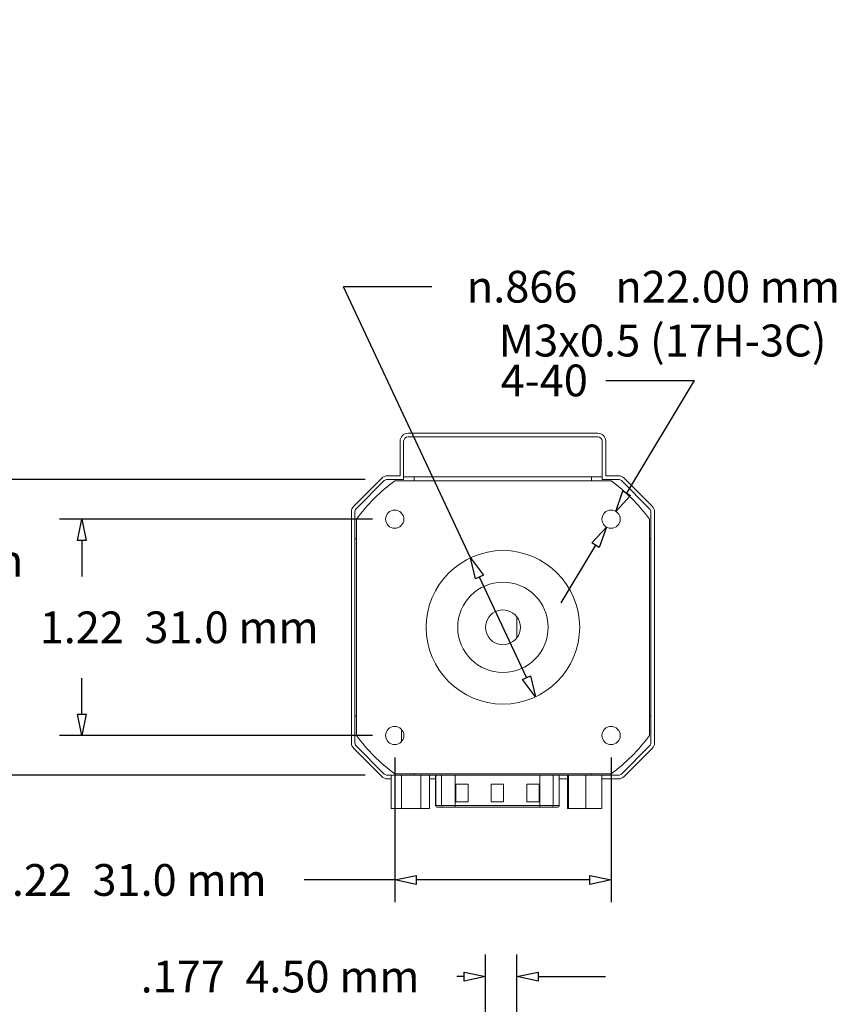
# Model space of a CAD drawing. Units: inches. Extents: x -4.74 to 0.85, y -3.49 to 2.47.
# Drawn here: x -2.72 to -0.42, y -0.31 to 2.47 of the extents above; entities that cross this region are included whole.
import ezdxf

# ---------------------------------------------------------------- set-up
doc = ezdxf.new("R2010")
doc.units = ezdxf.units.IN
doc.header["$MEASUREMENT"] = 0
doc.layers.add('VisibleEdgeEntityLayer', color=7, linetype='Continuous', lineweight=0, true_color=0x000007)
doc.styles.get("Standard").update_dxf_attribs({"font": 'arial.ttf', "height": 0.125})
doc.dimstyles.get("Standard").update_dxf_attribs({"dimtxt": 0.18, "dimasz": 0.18, "dimexe": 0.18, "dimexo": 0.0625, "dimgap": 0.09, "dimtad": 0, "dimtih": 1, "dimtoh": 1, "dimdec": 4, "dimzin": 0, "dimdsep": 46, "dimtxsty": 'Standard', "dimcen": 0.09, "dimadec": 0, "dimazin": 0, "dimtfac": 1, "dimtdec": 4, "dimtofl": 0, "dimtmove": 0, "dimatfit": 3, "dimfxl": 0, "dimtolj": 1, "dimtzin": 0, "dimarcsym": 0})

# ---------------------------------------------------------------- blocks, each defined once
blk = doc.blocks.new('D4')
for p, q in [((-1.4104, -0.5699), (-1.4104, -0.1695)), ((-1.3218, -0.5699), (-1.3218, -0.1695)), ((-1.4908, -0.232), (-1.4908, -0.232)), ((-1.4704, -0.232), (-1.4908, -0.232)), ((-1.2618, -0.232), (-1.0718, -0.232))]:
    blk.add_line(p, q)
for points in [[(-1.4104, -0.232), (-1.4704, -0.2445), (-1.4704, -0.2195), (-1.4104, -0.232)], [(-1.3218, -0.232), (-1.2618, -0.2195), (-1.2618, -0.2445), (-1.3218, -0.232)]]:
    blk.add_lwpolyline(points)
at = {"char_height": 0.089583, "attachment_point": 5}
for s, insert in [('{\\fArial|b0|i0|c0|p0;.177}{\\fMS Shell Dlg|b0|i0|c0|p0;\\H0.9444444x;}', (-2.2644, -0.232)), ('{\\fArial|b0|i0|c0|p0;4.50 mm}{\\fMS Shell Dlg|b0|i0|c0|p0;\\H0.9444444x;}', (-1.8422, -0.232)), ('{\\fArial|b0|i0|c0|p0;}', (-2.2644, -0.232)), ('{\\fArial|b0|i0|c0|p0;}', (-2.2644, -0.232)), ('{\\fArial|b0|i0|c0|p0;}', (-1.8422, -0.232)), ('{\\fArial|b0|i0|c0|p0;}', (-1.8422, -0.232))]:
    blk.add_mtext(s, dxfattribs=dict(at, insert=insert))
blk = doc.blocks.new('D8')
for p, q in [((-1.5613, 1.7145), (-1.8113, 1.7145)), ((-1.4531, 0.9495), (-1.8113, 1.7145)), ((-1.2948, 0.6116), (-1.4276, 0.8952))]:
    blk.add_line(p, q)
for points in [[(-1.4531, 0.9495), (-1.4163, 0.9005), (-1.4389, 0.8899), (-1.4531, 0.9495)], [(-1.2694, 0.5573), (-1.3061, 0.6063), (-1.2835, 0.6169), (-1.2694, 0.5573)]]:
    blk.add_lwpolyline(points)
at = {"attachment_point": 5}
for s, insert, char_height in [('{\\fAlibre Symbols|b0|i0|c0|p0;n}{\\fArial|b0|i0|c0|p0;.866}{\\fMS Shell Dlg|b0|i0|c0|p0;\\H0.9444444x;}', (-1.3071, 1.7145), 0.089583), ('{\\fAlibre Symbols|b0|i0|c0|p0;n}{\\fArial|b0|i0|c0|p0;22.00 mm}{\\fMS Shell Dlg|b0|i0|c0|p0;\\H0.9444444x;}', (-0.7273, 1.7145), 0.0895833), ('{\\fArial|b0|i0|c0|p0;}', (-1.3071, 1.7145), 0.089583), ('{\\fArial|b0|i0|c0|p0;}', (-1.3071, 1.7145), 0.089583), ('{\\fArial|b0|i0|c0|p0;}', (-0.7273, 1.7145), 0.089583), ('{\\fArial|b0|i0|c0|p0;}', (-0.7273, 1.7145), 0.089583)]:
    blk.add_mtext(s, dxfattribs=dict(at, insert=insert, char_height=char_height))
blk = doc.blocks.new('D9')
for p, q in [((-1.0711, 1.45), (-0.8211, 1.45)), ((-1.012, 1.132), (-0.8211, 1.45)), ((-1.1002, 0.985), (-1.198, 0.8221))]:
    blk.add_line(p, q)
for points in [[(-1.0428, 1.0806), (-1.0227, 1.1385), (-1.0013, 1.1256), (-1.0428, 1.0806)], [(-1.0693, 1.0364), (-1.0895, 0.9786), (-1.1109, 0.9914), (-1.0693, 1.0364)]]:
    blk.add_lwpolyline(points)
at = {"insert": (-1.2447, 1.45), "char_height": 0.089583, "attachment_point": 5}
for s in ['{\\fArial|b0|i0|c0|p0;4-40}{\\fMS Shell Dlg|b0|i0|c0|p0;\\H0.9444444x;}', '{\\fArial|b0|i0|c0|p0;}', '{\\fArial|b0|i0|c0|p0;}']:
    blk.add_mtext(s, dxfattribs=at)
blk = doc.blocks.new('D10')
for p, q in [((-1.7288, 1.0585), (-2.6116, 1.0585)), ((-2.5491, 0.9985), (-2.5491, 0.8971)), ((-2.5491, 0.5083), (-2.5491, 0.6096)), ((-1.7288, 0.4483), (-2.6116, 0.4483))]:
    blk.add_line(p, q)
for points in [[(-2.5491, 1.0585), (-2.5366, 0.9985), (-2.5616, 0.9985), (-2.5491, 1.0585)], [(-2.5491, 0.4483), (-2.5616, 0.5083), (-2.5366, 0.5083), (-2.5491, 0.4483)]]:
    blk.add_lwpolyline(points)
at = {"char_height": 0.089583, "attachment_point": 5}
for s, insert in [('{\\fArial|b0|i0|c0|p0;1.22}{\\fMS Shell Dlg|b0|i0|c0|p0;\\H0.9444444x;}', (-2.5491, 0.7534)), ('{\\fArial|b0|i0|c0|p0;31.0 mm}{\\fMS Shell Dlg|b0|i0|c0|p0;\\H0.9444444x;}', (-2.1268, 0.7534)), ('{\\fArial|b0|i0|c0|p0;}', (-2.5491, 0.7534)), ('{\\fArial|b0|i0|c0|p0;}', (-2.5491, 0.7534)), ('{\\fArial|b0|i0|c0|p0;}', (-2.1268, 0.7534)), ('{\\fArial|b0|i0|c0|p0;}', (-2.1268, 0.7534))]:
    blk.add_mtext(s, dxfattribs=dict(at, insert=insert))
blk = doc.blocks.new('D11')
for p, q in [((-1.6663, 0.3858), (-1.6663, -0.0219)), ((-1.0561, 0.3858), (-1.0561, -0.0219)), ((-1.9219, 0.0406), (-1.9219, 0.0406)), ((-1.6663, 0.0406), (-1.9219, 0.0406)), ((-1.1161, 0.0406), (-1.6063, 0.0406))]:
    blk.add_line(p, q)
for points in [[(-1.6663, 0.0406), (-1.6063, 0.0531), (-1.6063, 0.0281), (-1.6663, 0.0406)], [(-1.0561, 0.0406), (-1.1161, 0.0281), (-1.1161, 0.0531), (-1.0561, 0.0406)]]:
    blk.add_lwpolyline(points)
at = {"char_height": 0.089583, "attachment_point": 5}
for s, insert in [('{\\fArial|b0|i0|c0|p0;1.22}{\\fMS Shell Dlg|b0|i0|c0|p0;\\H0.9444444x;}', (-2.6955, 0.0406)), ('{\\fArial|b0|i0|c0|p0;31.0 mm}{\\fMS Shell Dlg|b0|i0|c0|p0;\\H0.9444444x;}', (-2.2733, 0.0406)), ('{\\fArial|b0|i0|c0|p0;}', (-2.6955, 0.0406)), ('{\\fArial|b0|i0|c0|p0;}', (-2.6955, 0.0406)), ('{\\fArial|b0|i0|c0|p0;}', (-2.2733, 0.0406)), ('{\\fArial|b0|i0|c0|p0;}', (-2.2733, 0.0406))]:
    blk.add_mtext(s, dxfattribs=dict(at, insert=insert))
blk = doc.blocks.new('D12')
for p, q in [((-1.7495, 1.1709), (-3.4443, 1.1709)), ((-3.3818, 1.1109), (-3.3818, 1.0852)), ((-3.3818, 0.3959), (-3.3818, 0.7977)), ((-1.7495, 0.3359), (-3.4443, 0.3359))]:
    blk.add_line(p, q)
for points in [[(-3.3818, 1.1709), (-3.3693, 1.1109), (-3.3943, 1.1109), (-3.3818, 1.1709)], [(-3.3818, 0.3359), (-3.3943, 0.3959), (-3.3693, 0.3959), (-3.3818, 0.3359)]]:
    blk.add_lwpolyline(points)
at = {"char_height": 0.089583, "attachment_point": 5}
for s, insert in [('{\\fArial|b0|i0|c0|p0;1.67}{\\fMS Shell Dlg|b0|i0|c0|p0;\\H0.9444444x;}', (-3.3818, 0.9415)), ('{\\fArial|b0|i0|c0|p0;42.4 mm}{\\fMS Shell Dlg|b0|i0|c0|p0;\\H0.9444444x;}', (-2.9596, 0.9415)), ('{\\fArial|b0|i0|c0|p0;}', (-3.3818, 0.9415)), ('{\\fArial|b0|i0|c0|p0;}', (-3.3818, 0.9415)), ('{\\fArial|b0|i0|c0|p0;}', (-2.9596, 0.9415)), ('{\\fArial|b0|i0|c0|p0;}', (-2.9596, 0.9415))]:
    blk.add_mtext(s, dxfattribs=dict(at, insert=insert))

msp = doc.modelspace()

# ---------------------------------------------------------------- linework, layer by layer
at = {"layer": 'VisibleEdgeEntityLayer'}
for p, q in [((-1.65122, 1.18089), (-1.65122, 1.27839)), ((-1.64122, 1.17839), (-1.64122, 1.27839)), ((-1.62872, 1.30089), (-1.09372, 1.30089)), ((-1.62872, 1.29089), (-1.09372, 1.29089)), ((-1.08122, 1.27839), (-1.08122, 1.17839)), ((-1.07122, 1.27839), (-1.07122, 1.18089)), ((-1.78213, 1.09513), (-1.70295, 1.1743)), ((-1.77505, 1.08806), (-1.69588, 1.16723)), ((-1.68704, 1.18089), (-1.65122, 1.18089)), ((-1.68704, 1.17089), (-1.64122, 1.17089)), ((-1.64122, 1.17839), (-1.08122, 1.17839)), ((-1.64122, 1.17089), (-1.64122, 1.17839)), ((-1.61122, 1.17839), (-1.61122, 1.16678)), ((-1.11122, 1.16678), (-1.11122, 1.17839)), ((-1.08122, 1.17839), (-1.08122, 1.17089)), ((-1.08122, 1.17089), (-1.03539, 1.17089)), ((-1.07122, 1.18089), (-1.03539, 1.18089)), ((-1.02655, 1.16723), (-0.94738, 1.08806)), ((-1.01948, 1.1743), (-0.94031, 1.09513)), ((-1.0561, 1.16678), (-1.66633, 1.16678)), ((-1.78872, 0.42757), (-1.78872, 1.07922)), ((-1.77872, 1.00339), (-1.77872, 1.07922)), ((-1.7746, 1.05851), (-1.7746, 0.44828)), ((-0.94783, 0.44828), (-0.94783, 1.05851)), ((-0.94372, 1.07922), (-0.94372, 1.00339)), ((-0.93372, 1.07922), (-0.93372, 0.42757)), ((-1.77872, 0.50339), (-1.77872, 1.00339)), ((-1.77872, 1.00339), (-1.7746, 1.00339)), ((-0.94783, 1.00339), (-0.94372, 1.00339)), ((-0.94372, 1.00339), (-0.94372, 0.50339)), ((-1.32185, 0.72387), (-1.32185, 0.78292)), ((-1.77872, 0.42757), (-1.77872, 0.50339)), ((-1.77872, 0.50339), (-1.7746, 0.50339)), ((-0.94783, 0.50339), (-0.94372, 0.50339)), ((-0.94372, 0.50339), (-0.94372, 0.42757)), ((-1.64722, 0.46089), (-1.64389, 0.46089)), ((-1.64722, 0.43103), (-1.64722, 0.46089)), ((-1.69588, 0.33956), (-1.77505, 0.41873)), ((-0.94738, 0.41873), (-1.02655, 0.33956)), ((-1.70295, 0.33248), (-1.78213, 0.41166)), ((-0.94031, 0.41166), (-1.01948, 0.33248)), ((-1.61122, 0.33589), (-1.68704, 0.33589)), ((-1.67676, 0.33589), (-1.67676, 0.24239)), ((-1.66633, 0.34001), (-1.0561, 0.34001)), ((-1.64716, 0.33589), (-1.64716, 0.24239)), ((-1.61122, 0.33589), (-1.61122, 0.34001)), ((-1.11122, 0.33589), (-1.61122, 0.33589)), ((-1.59311, 0.33589), (-1.59311, 0.24239)), ((-1.56867, 0.33589), (-1.56867, 0.24239)), ((-1.55111, 0.25089), (-1.55111, 0.33589)), ((-1.55062, 0.25089), (-1.55062, 0.33589)), ((-1.53412, 0.25089), (-1.53412, 0.33589)), ((-1.49611, 0.25089), (-1.49611, 0.33589)), ((-1.25732, 0.25089), (-1.25732, 0.33589)), ((-1.21931, 0.25089), (-1.21931, 0.33589)), ((-1.20281, 0.25089), (-1.20281, 0.33589)), ((-1.20232, 0.25089), (-1.20232, 0.33589)), ((-1.17901, 0.33589), (-1.17901, 0.24239)), ((-1.17603, 0.33589), (-1.17603, 0.24239)), ((-1.12773, 0.33589), (-1.12773, 0.24239)), ((-1.11122, 0.34001), (-1.11122, 0.33589)), ((-1.03539, 0.33589), (-1.11122, 0.33589)), ((-1.08242, 0.33589), (-1.08242, 0.24239)), ((-1.67676, 0.32589), (-1.68704, 0.32589)), ((-1.55111, 0.32589), (-1.56867, 0.32589)), ((-1.45922, 0.31089), (-1.49422, 0.31089)), ((-1.49422, 0.31089), (-1.49422, 0.26089)), ((-1.45922, 0.26089), (-1.45922, 0.31089)), ((-1.35922, 0.31089), (-1.39422, 0.31089)), ((-1.39422, 0.31089), (-1.39422, 0.26089)), ((-1.35922, 0.26089), (-1.35922, 0.31089)), ((-1.25922, 0.31089), (-1.29422, 0.31089)), ((-1.29422, 0.31089), (-1.29422, 0.26089)), ((-1.25922, 0.26089), (-1.25922, 0.31089)), ((-1.17901, 0.32589), (-1.20232, 0.32589)), ((-1.03539, 0.32589), (-1.08242, 0.32589)), ((-1.55062, 0.25089), (-1.55111, 0.25089)), ((-1.55062, 0.25089), (-1.53412, 0.25089)), ((-1.49611, 0.25089), (-1.53412, 0.25089)), ((-1.49611, 0.25089), (-1.49611, 0.24589)), ((-1.49611, 0.25089), (-1.25732, 0.25089)), ((-1.49422, 0.26089), (-1.45922, 0.26089)), ((-1.39422, 0.26089), (-1.35922, 0.26089)), ((-1.29422, 0.26089), (-1.25922, 0.26089)), ((-1.25732, 0.25089), (-1.25732, 0.24589)), ((-1.21931, 0.25089), (-1.25732, 0.25089)), ((-1.21931, 0.25089), (-1.20281, 0.25089)), ((-1.20232, 0.25089), (-1.20281, 0.25089)), ((-1.67676, 0.24239), (-1.64716, 0.24239)), ((-1.64716, 0.24239), (-1.59311, 0.24239)), ((-1.59311, 0.24239), (-1.56867, 0.24239)), ((-1.54611, 0.24589), (-1.54568, 0.24589)), ((-1.52918, 0.24589), (-1.54568, 0.24589)), ((-1.52918, 0.24589), (-1.49611, 0.24589)), ((-1.25732, 0.24589), (-1.49611, 0.24589)), ((-1.25732, 0.24589), (-1.22425, 0.24589)), ((-1.20775, 0.24589), (-1.22425, 0.24589)), ((-1.20775, 0.24589), (-1.20732, 0.24589)), ((-1.17901, 0.24239), (-1.17603, 0.24239)), ((-1.17603, 0.24239), (-1.12773, 0.24239)), ((-1.12773, 0.24239), (-1.08242, 0.24239))]:
    msp.add_line(p, q, dxfattribs=at)
for centre, radius in [((-1.66633, 1.05851), 0.02575), ((-1.0561, 1.05851), 0.02575), ((-1.36122, 0.75339), 0.21654), ((-1.36122, 0.75339), 0.1275), ((-1.66633, 0.44828), 0.02575), ((-1.0561, 0.44828), 0.02575)]:
    msp.add_circle(centre, radius, dxfattribs=at)
for centre, radius, start, end in [((-1.62872, 1.27839), 0.0225, 90, 180), ((-1.62872, 1.27839), 0.0125, 90, 180), ((-1.09372, 1.27839), 0.0225, 0, 90), ((-1.09372, 1.27839), 0.0125, 0, 90), ((-1.68704, 1.15839), 0.0225, 90, 135), ((-1.68704, 1.15839), 0.0125, 90, 135), ((-1.03539, 1.15839), 0.0225, 45, 90), ((-1.03539, 1.15839), 0.0125, 45, 90), ((-1.36179, 0.75397), 0.51299, 126.41735, 143.58265), ((-1.36064, 0.75397), 0.51299, 36.41735, 53.58265), ((-1.76622, 1.07922), 0.0225, 135, 180), ((-1.76622, 1.07922), 0.0125, 135, 180), ((-0.95622, 1.07922), 0.0125, 0, 45), ((-0.95622, 1.07922), 0.0225, 0, 45), ((-1.36122, 0.75339), 0.04921, 36.8699, -36.8699), ((-1.36122, 0.75339), 0.04921, -36.8699, 36.8699), ((-1.36179, 0.75282), 0.51299, 216.41735, 233.58265), ((-1.36064, 0.75282), 0.51299, -53.58265, -36.41735), ((-1.76622, 0.42757), 0.0225, 180, 225), ((-1.76622, 0.42757), 0.0125, 180, 225), ((-0.95622, 0.42757), 0.0125, -45, 0), ((-0.95622, 0.42757), 0.0225, -45, 0), ((-1.68704, 0.34839), 0.0125, 225, -90), ((-1.03539, 0.34839), 0.0125, -90, -45), ((-1.68704, 0.34839), 0.0225, 225, -90), ((-1.03539, 0.34839), 0.0225, -90, -45), ((-1.54611, 0.25089), 0.005, 180, -90), ((-1.20732, 0.25089), 0.005, -90, 0)]:
    msp.add_arc(centre, radius, start, end, dxfattribs=at)
for centre, start_param, end_param in [((-1.54568, 0.25089), 1.5707963, 3.1415927), ((-1.52918, 0.25089), 1.5707963, 3.1415927), ((-1.22425, 0.25089), 3.1415927, 4.712389), ((-1.20775, 0.25089), 3.1415927, 4.712389)]:
    msp.add_ellipse(centre, major_axis=(0, 0.005), ratio=0.9872899, start_param=start_param, end_param=end_param, dxfattribs=at)

# ---------------------------------------------------------------- texts
msp.add_text('M3x0.5 (17H-3C)', height=0.09).set_placement((-1.37324, 1.51754))

# ---------------------------------------------------------------- dimensions: what is measured, and where the dimension line sits
for p1, p2, override, picture, middle in [((-1.27004, 0.55699), (-1.45239, 0.9498), {"dimtxt": 0.089583, "dimtad": 0, "dimdec": 3, "dimzin": 0, "dimse1": 0, "dimse2": 0, "dimsd1": 0, "dimsd2": 0, "dimadec": 3, "dimazin": 0, "dimtol": 0, "dimlim": 0, "dimtp": 0.00019685, "dimtm": 7.87402e-05, "dimtdec": 3}, 'D8', (-2.66836, 2.46784)), ((-1.06919, 1.03634), (-1.04301, 1.08069), {"dimtxt": 0.089583, "dimtad": 0, "dimdec": 2, "dimzin": 0, "dimse1": 0, "dimse2": 0, "dimsd1": 0, "dimsd2": 0, "dimadec": 2, "dimazin": 0, "dimtol": 0, "dimlim": 0, "dimtp": 0.00019685, "dimtm": 7.87402e-05, "dimtdec": 2}, 'D9', (-2.60592, 2.20343))]:
    dim = msp.add_diameter_dim_2p(p1=p1, p2=p2, dimstyle='Standard', override=override)
    dim.commit()
    dim.dimension.update_dxf_attribs({"geometry": picture, "text_midpoint": middle})
for base, p1, p2, angle, override, picture, middle, turn in [((-3.3818264458, 0.3358946082), (-1.6870381174, 1.1708946082), (-1.6870381174, 0.3358946082), 90, {"dimtxt": 0.089583, "dimtad": 0, "dimdec": 2, "dimzin": 0, "dimse1": 0, "dimse2": 0, "dimsd1": 0, "dimsd2": 0, "dimadec": 2, "dimazin": 0, "dimtol": 0, "dimlim": 0, "dimtp": 0.00019685, "dimtm": 7.87402e-05, "dimtdec": 2}, 'D12', (-4.7430422327, 1.6948510801), 90), ((-2.54906, 0.44828), (-1.66633, 1.05851), (-1.66633, 0.44828), 270, {"dimtxt": 0.089583, "dimtad": 0, "dimdec": 2, "dimzin": 0, "dimse1": 0, "dimse2": 0, "dimsd1": 0, "dimsd2": 0, "dimadec": 2, "dimazin": 0, "dimtol": 0, "dimlim": 0, "dimtp": 0.00019685, "dimtm": 7.87402e-05, "dimtdec": 2}, 'D10', (-3.91028, 1.50679), 270), ((-1.41043, -0.23195), (-1.32185, -0.63243), (-1.41043, -0.63243), 180, {"dimtxt": 0.089583, "dimtad": 0, "dimdec": 3, "dimzin": 0, "dimse1": 0, "dimse2": 0, "dimsd1": 0, "dimsd2": 0, "dimadec": 3, "dimazin": 0, "dimtol": 0, "dimlim": 0, "dimtp": 0.00019685, "dimtm": 7.87402e-05, "dimtdec": 3}, 'D4', (-3.6256, -1.25808), 180)]:
    dim = msp.add_linear_dim(base=base, p1=p1, p2=p2, angle=angle, dimstyle='Standard', override=override)
    dim.commit()
    dim.dimension.update_dxf_attribs({"geometry": picture, "text_midpoint": middle, "text_rotation": turn})
dim = msp.add_linear_dim(base=(-1.0561, 0.04058), p1=(-1.66633, 0.44828), p2=(-1.0561, 0.44828), dimstyle='Standard', override={"dimtxt": 0.089583, "dimtad": 0, "dimdec": 2, "dimzin": 0, "dimse1": 0, "dimse2": 0, "dimsd1": 0, "dimsd2": 0, "dimadec": 2, "dimazin": 0, "dimtol": 0, "dimlim": 0, "dimtp": 0.00019685, "dimtm": 7.87402e-05, "dimtdec": 2})
dim.commit()
dim.dimension.update_dxf_attribs({"geometry": 'D11', "text_midpoint": (-4.05672, 0.79397)})

doc.saveas('drawing.dxf')
